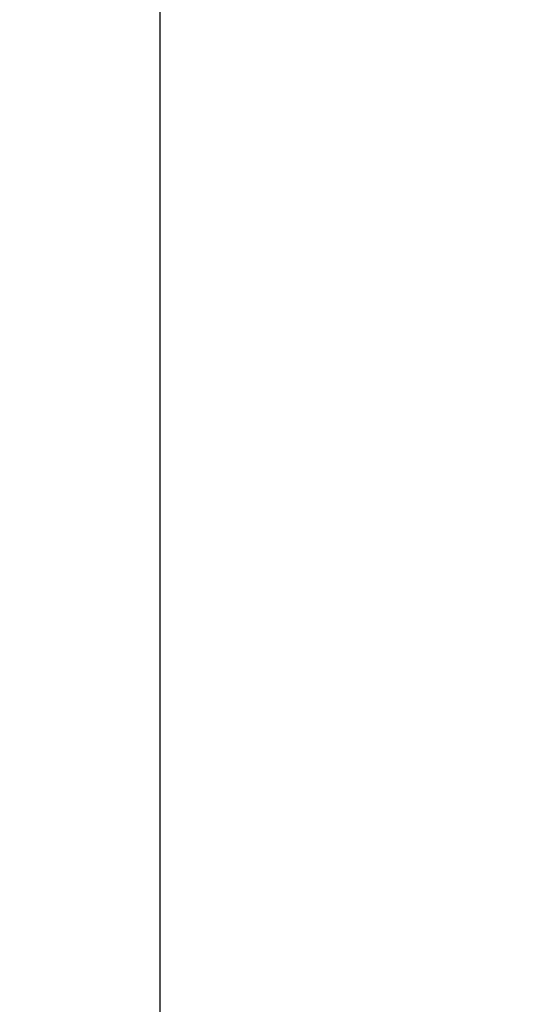
# Model space of a CAD drawing. Units: millimetres. Extents: x 3093 to 5593, y 2769 to 5269.
# Drawn here: x 4587 to 4698, y 3811 to 4023 of the extents above; entities that cross this region are included whole.
import ezdxf

# ---------------------------------------------------------------- set-up
doc = ezdxf.new("R2010")
doc.units = ezdxf.units.MM
doc.header["$PDMODE"] = 3
doc.layers.get('0').update_dxf_attribs({"lineweight": 13})
doc.styles.add('Arial', font='arial.ttf')
doc.dimstyles.new('Default', dxfattribs={"dimtxt": 10, "dimasz": 10, "dimexe": 0.5, "dimexo": 0.5, "dimgap": 0.25, "dimtad": 1, "dimtoh": 1, "dimdec": 0, "dimzin": 1, "dimdsep": 46, "dimtxsty": 'Arial', "dimcen": 0.5, "dimazin": 0, "dimtfac": 1, "dimtdec": 4, "dimtix": 1, "dimtmove": 1, "dimatfit": 3, "dimfxl": 1, "dimtolj": 1, "dimtzin": 1, "dimarcsym": 0})

# ---------------------------------------------------------------- blocks, each defined once
blk = doc.blocks.new('*D36')
at = {"color": 0, "lineweight": -2, "transparency": 16777216}
for p, q in [((4782.56, 4793.61), (4616.38, 4793.61)), ((4616.88, 3481.77), (4616.88, 4773.61)), ((4698.34, 3461.77), (4616.38, 3461.77))]:
    blk.add_line(p, q, dxfattribs=at)
at = {"color": 0, "transparency": 16777216}
for points in [[(4613.55, 4773.61), (4620.21, 4773.61), (4616.88, 4793.61)], [(4613.55, 3481.77), (4620.21, 3481.77), (4616.88, 3461.77)]]:
    blk.add_solid(points, dxfattribs=at)
at = {"layer": 'Defpoints', "color": 0, "transparency": 16777216}
for p in [(4616.88, 4793.61), (4783.06, 4793.61), (4698.84, 3461.77)]:
    blk.add_point(p, dxfattribs=at)
at = {"color": 0, "transparency": 16777216, "insert": (4599.66, 4127.69), "char_height": 20, "attachment_point": 5, "rotation": 90, "style": 'Arial'}
blk.add_mtext('\\A1;1332', dxfattribs=at)

msp = doc.modelspace()

# ---------------------------------------------------------------- dimensions: what is measured, and where the dimension line sits
dim = msp.add_linear_dim(base=(4616.88, 4793.61), p1=(4698.84, 3461.77), p2=(4783.06, 4793.61), angle=90, dimstyle='Default', override={"dimtxt": 20, "dimasz": 20, "dimgap": 7})
dim.commit()
dim.dimension.update_dxf_attribs({"geometry": '*D36', "text_midpoint": (4599.66, 4127.69)})

doc.saveas('drawing.dxf')
